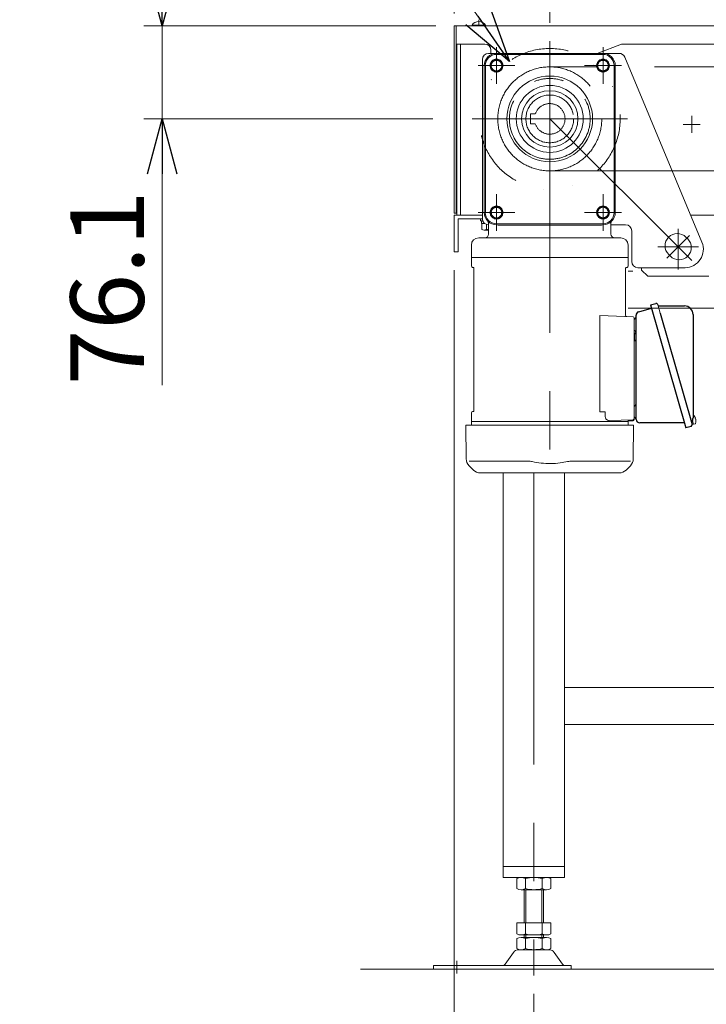
# Model space of a CAD drawing. Units: millimetres. Extents: x -2955 to 2955, y -2027 to 2027.
# Drawn here: x -1547 to -986, y -1083 to -279 of the extents above; entities that cross this region are included whole.
import ezdxf

# ---------------------------------------------------------------- set-up
doc = ezdxf.new("R2010")
doc.units = ezdxf.units.MM
doc.header["$LTSCALE"] = 3.75
for name, pattern in [('CENTERX2', [101.6, 63.5, -12.7, 12.7, -12.7]), ('DIVIDE', [31.75, 12.7, -6.35, 0, -6.35, 0, -6.35]), ('PHANTOM', [63.5, 31.75, -6.35, 6.35, -6.35, 6.35, -6.35])]:
    doc.linetypes.add(name, pattern=pattern)
for name, color, linetype in [('15', 7, 'Continuous'), ('16', 7, 'Continuous'), ('2', 7, 'Continuous'), ('23', 7, 'Continuous'), ('25', 7, 'Continuous'), ('3', 7, 'Continuous'), ('61', 7, 'Continuous'), ('62', 7, 'Continuous'), ('7', 7, 'Continuous'), ('86', 7, 'Continuous'), ('9', 7, 'Continuous')]:
    doc.layers.add(name, color=color, linetype=linetype)
doc.styles.add('dcStyle0', font='ＭＳ Ｐゴシック', dxfattribs={"width": 0.75})
doc.dimstyles.new('dc_Rotated', dxfattribs={"dimtxt": 60, "dimasz": 45.000029, "dimexe": 15, "dimexo": 15, "dimgap": 15, "dimtad": 3, "dimdsep": 46, "dimtxsty": 'dcStyle0', "dimblk1": 'OPEN30', "dimblk2": 'OPEN30', "dimsah": 1, "dimcen": 0.09, "dimclrd": 2, "dimclre": 2, "dimclrt": 4, "dimadec": 0, "dimazin": 2, "dimtfac": 1, "dimtdec": 4, "dimtmove": 0, "dimatfit": 3, "dimfxl": 1, "dimarcsym": 1})

# ---------------------------------------------------------------- blocks, each defined once
blk = doc.blocks.new('_OPEN30')
at = {"color": 0, "linetype": 'ByBlock', "lineweight": -2}
for p, q in [((-1, 0.267949), (0, 0)), ((0, 0), (-1, -0.267949)), ((0, 0), (-1, 0))]:
    blk.add_line(p, q, dxfattribs=at)
blk = doc.blocks.new('*D16')
at = {"color": 2, "linetype": 'Continuous', "lineweight": 13}
for p, q in [((-1192.14, -483.09), (-1192.14, -1402.59)), ((-1127.14, -1074.03), (-1127.14, -1402.59)), ((-1337.6, -1387.59), (-1192.14, -1387.59)), ((-1192.14, -1387.59), (-1127.14, -1387.59))]:
    blk.add_line(p, q, dxfattribs=at)
at = {"color": 2, "xscale": 45.00004211422929, "yscale": 44.99984052335464, "rotation": 360}
blk.add_blockref('_OPEN30', (-1192.14, -1387.59), dxfattribs=at)
at = {"color": 2, "insert": (-1250.6, -1372.59), "char_height": 60, "width": 165, "attachment_point": 9, "style": 'dcStyle0'}
blk.add_mtext('\\T1.00;65', dxfattribs=at)
blk = doc.blocks.new('*D17')
at = {"color": 2, "linetype": 'Continuous', "lineweight": 13}
for p, q in [((-1127.14, -1074.03), (-1127.14, -1402.59)), ((-377.14, -1074.03), (-377.14, -1402.59)), ((-1127.14, -1387.59), (-377.14, -1387.59))]:
    blk.add_line(p, q, dxfattribs=at)
at = {"color": 2, "xscale": 45.00004211422929, "yscale": 44.99984052335464}
for p, rotation in [((-1127.14, -1387.59), 180), ((-377.14, -1387.59), 360)]:
    blk.add_blockref('_OPEN30', p, dxfattribs=dict(at, rotation=rotation))
at = {"color": 2, "insert": (-752.14, -1377.59), "char_height": 60, "width": 210, "attachment_point": 8, "style": 'dcStyle0'}
blk.add_mtext('\\T1.00;750', dxfattribs=at)
blk = doc.blocks.new('*D19')
at = {"color": 2, "linetype": 'Continuous', "lineweight": 13}
for p, q in [((-1192.14, -273.49), (-1192.14, 248.07)), ((-1172.14, -263.49), (-1172.14, 248.07)), ((-1337.6, 233.07), (-1192.14, 233.07)), ((-1192.14, 233.07), (-1172.14, 233.07))]:
    blk.add_line(p, q, dxfattribs=at)
at = {"color": 2, "xscale": 45.00004211422929, "yscale": 44.99984052335464, "rotation": 360}
blk.add_blockref('_OPEN30', (-1192.14, 233.07), dxfattribs=at)
at = {"color": 2, "insert": (-1250.6, 248.07), "char_height": 60, "width": 165, "attachment_point": 9, "style": 'dcStyle0'}
blk.add_mtext('\\T1.00;20', dxfattribs=at)
blk = doc.blocks.new('*D22')
at = {"color": 2, "linetype": 'Continuous', "lineweight": 13}
for p, q in [((-1192.14, -273.49), (-1192.14, 362.48)), ((-312.14, -273.49), (-312.14, 362.48)), ((-1192.14, 347.48), (-312.14, 347.48))]:
    blk.add_line(p, q, dxfattribs=at)
at = {"color": 2, "xscale": 45.00004211422929, "yscale": 44.99984052335464}
for p, rotation in [((-1192.14, 347.48), 180), ((-312.14, 347.48), 360)]:
    blk.add_blockref('_OPEN30', p, dxfattribs=dict(at, rotation=rotation))
at = {"color": 4, "insert": (-752.14, 362.48), "char_height": 60, "width": 525, "attachment_point": 8, "style": 'dcStyle0'}
blk.add_mtext('\\T1.00;実機長 880', dxfattribs=at)
blk = doc.blocks.new('DA_DIMGROUP_0')
at = {"color": 2, "linetype": 'Continuous', "lineweight": 13}
for p, q in [((-1547.14, -33.49), (-1342.14, -33.49)), ((-1342.14, -33.49), (-1146.96, -312.64))]:
    blk.add_line(p, q, dxfattribs=at)
at = {"color": 2, "xscale": 45.00004211422929, "yscale": 44.99984052335464, "rotation": 304.9601695513619}
blk.add_blockref('_OPEN30', (-1146.96, -312.64), dxfattribs=at)
at = {"color": 2, "insert": (-1352.14, -23.49), "char_height": 60, "width": 300, "attachment_point": 9, "style": 'dcStyle0'}
blk.add_mtext('\\T1.00;φ115', dxfattribs=at)
blk = doc.blocks.new('*D28')
at = {"layer": '15', "color": 2, "linetype": 'Continuous', "lineweight": 13}
for p, q in [((-1192.14, -268.49), (-1192.14, 118.61)), ((-1114.14, -281.09), (-1114.14, 118.61)), ((-1337.6, 103.61), (-1192.14, 103.61)), ((-1192.14, 103.61), (-1114.14, 103.61)), ((-1039.14, 103.61), (-1114.14, 103.61))]:
    blk.add_line(p, q, dxfattribs=at)
at = {"layer": '15', "color": 2, "xscale": 45.00004211422929, "yscale": 44.99984052335464}
for p, rotation in [((-1192.14, 103.61), 360), ((-1114.14, 103.61), 180)]:
    blk.add_blockref('_OPEN30', p, dxfattribs=dict(at, rotation=rotation))
at = {"layer": '15', "color": 2, "insert": (-1250.6, 118.61), "char_height": 60, "width": 165, "attachment_point": 9, "style": 'dcStyle0'}
blk.add_mtext('\\T1.00;78', dxfattribs=at)
blk = doc.blocks.new('DC_IMAGEDIMGROUP_3')
at = {"layer": '15', "color": 2, "linetype": 'Continuous', "lineweight": 13}
for p, q in [((-1430.7, -208.49), (-1430.7, -283.49)), ((-1207.14, -283.49), (-1445.7, -283.49)), ((-1430.7, -359.59), (-1430.7, -283.49)), ((-1209.64, -359.59), (-1445.7, -359.59)), ((-1430.7, -577.06), (-1430.7, -359.59))]:
    blk.add_line(p, q, dxfattribs=at)
at = {"layer": '15', "color": 2, "xscale": 45.00004211422929, "yscale": 44.99984052335464}
for p, rotation in [((-1430.7, -283.49), 270), ((-1430.7, -359.59), 90)]:
    blk.add_blockref('_OPEN30', p, dxfattribs=dict(at, rotation=rotation))
at = {"layer": '15', "color": 2, "insert": (-1445.7, -418.06), "char_height": 60, "width": 255, "attachment_point": 9, "rotation": 90, "style": 'dcStyle0'}
blk.add_mtext('\\T1.00;76.1', dxfattribs=at)
blk = doc.blocks.new('DC_GROUP_W_SLS_S_040_4_9')
at = {"layer": '62', "color": 7, "linetype": 'Continuous', "lineweight": 13}
for p, q in [((-1169.14, -311.09), (-1169.14, -441.09)), ((-1057.47, -306.09), (-1164.14, -306.09)), ((-1052.85, -309.16), (-989.8, -460.31)), ((-1064.14, -446.09), (-1052.14, -446.09)), ((-1047.14, -451.09), (-1047.14, -476.09)), ((-1002.89, -456.2), (-1001.47, -457.61)), ((-1017, -470.37), (-1015.58, -471.78)), ((-1003.65, -481.09), (-1042.14, -481.09))]:
    blk.add_line(p, q, dxfattribs=at)
at = {"layer": '62', "color": 3, "linetype": 'CENTERX2', "lineweight": 13}
for p, q in [((-1114.14, -498.37), (-1114.14, -309.21)), ((-1063.76, -359.59), (-1164.51, -359.59)), ((-1114.14, -359.59), (-998.07, -475.1)), ((-999.98, -454.69), (-1018.49, -473.29))]:
    blk.add_line(p, q, dxfattribs=at)
at = {"layer": '62', "color": 7, "linetype": 'Continuous', "lineweight": 13}
for centre, radius, start, end in [((-1164.14, -311.09), 5, 90, 180), ((-1057.47, -311.09), 5, 22.64311, 90), ((-1164.14, -441.09), 5, 180, 270), ((-1052.14, -451.09), 5, 0, 90), ((-1009.94, -463.29), 10, 45.13695, 225.13695), ((-1008.53, -464.7), 10, 225.13695, 45.13695), ((-1003.65, -466.09), 15, 270, 22.64311), ((-1042.14, -476.09), 5, 180, 270)]:
    blk.add_arc(centre, radius, start, end, dxfattribs=at)
blk = doc.blocks.new('DC_GROUP_W_SLS_S_040_4_11')
at = {"layer": '86', "color": 7, "linetype": 'Continuous', "lineweight": 13}
blk.add_line((-1025.96, -511.12), (-1023.89, -518.33), dxfattribs=at)
blk = doc.blocks.new('DC_GROUP_W_SLS_S_040_4_10')
at = {"layer": '86', "color": 3, "linetype": 'CENTERX2', "lineweight": 13}
for p, q in [((-1114.14, -296.09), (-1114.14, -664.88)), ((-1157.64, -331.09), (-1157.64, -301.09)), ((-1070.64, -331.09), (-1070.64, -301.09)), ((-1142.64, -316.09), (-1172.64, -316.09)), ((-1055.64, -316.09), (-1085.64, -316.09)), ((-1177.64, -359.59), (-1050.64, -359.59)), ((-1157.64, -451.09), (-1157.64, -421.09)), ((-1070.64, -451.09), (-1070.64, -421.09)), ((-1142.64, -436.09), (-1172.64, -436.09)), ((-1055.64, -436.09), (-1085.64, -436.09))]:
    blk.add_line(p, q, dxfattribs=at)
at = {"layer": '86', "color": 7, "linetype": 'Continuous', "lineweight": 18}
for p, q in [((-1157.64, -306.09), (-1070.64, -306.09)), ((-1157.64, -306.96), (-1070.64, -306.96)), ((-1167.64, -316.09), (-1167.64, -436.09)), ((-1166.76, -316.09), (-1166.76, -436.09)), ((-1061.51, -316.09), (-1061.51, -436.09)), ((-1060.64, -316.09), (-1060.64, -436.09)), ((-1164.14, -453.7), (-1164.14, -444.96)), ((-1157.64, -445.22), (-1070.64, -445.22)), ((-1157.64, -446.09), (-1156.39, -446.29)), ((-1156.39, -446.29), (-1071.89, -446.29)), ((-1070.64, -446.09), (-1071.89, -446.29)), ((-1064.14, -453.7), (-1064.14, -444.96)), ((-1172.14, -456.7), (-1056.14, -456.7)), ((-1178.14, -462.7), (-1178.14, -472.7)), ((-1050.14, -462.7), (-1050.14, -472.7)), ((-1178.14, -472.7), (-1050.14, -472.7)), ((-1178.14, -473), (-1177.96, -472.7)), ((-1178.14, -479.86), (-1178.14, -473)), ((-1050.14, -473), (-1050.31, -472.7)), ((-1050.14, -473), (-1050.14, -479.86)), ((-1177.31, -480.84), (-1176.55, -480.98)), ((-1176.14, -481.47), (-1176.14, -597.93)), ((-1052.14, -520.01), (-1052.14, -481.47)), ((-1050.96, -480.84), (-1051.72, -480.98)), ((-1073.35, -598.7), (-1073.35, -520.21)), ((-1073.35, -520.21), (-1046.1, -521.16)), ((-1045.14, -605.2), (-1045.14, -522.16)), ((-1178.14, -606.4), (-1178.14, -599.54)), ((-1177.31, -598.55), (-1176.55, -598.42)), ((-1073.35, -598.7), (-1068.77, -598.7)), ((-1068.77, -602.92), (-1068.77, -598.7)), ((-995.84, -602.49), (-995.82, -602.48)), ((-1182.4, -637.19), (-1182.64, -609.7)), ((-1182.64, -609.7), (-1045.64, -609.7)), ((-1178.14, -606.4), (-1177.96, -606.7)), ((-1178.14, -606.9), (-1177.94, -606.7)), ((-1178.14, -606.9), (-1178.06, -609.7)), ((-1050.31, -606.7), (-1177.96, -606.7)), ((-1065.66, -605.91), (-1046.1, -605.23)), ((-1050.14, -606.9), (-1050.33, -606.7)), ((-1050.14, -606.4), (-1050.31, -606.7)), ((-1050.14, -606.9), (-1050.21, -609.7)), ((-1050.14, -605.36), (-1050.14, -606.4)), ((-1050.14, -606.2), (-1046.14, -606.2)), ((-1045.64, -609.7), (-1045.88, -637.19)), ((-997.87, -609.08), (-996.91, -608.8)), ((-997.63, -606.28), (-996.85, -609.01)), ((-996.85, -609.01), (-995.36, -608.58)), ((-995.19, -603.83), (-995.43, -603.9)), ((-995.29, -603.49), (-995.19, -603.83)), ((-995.15, -604.89), (-994.9, -604.82)), ((-994.9, -604.82), (-994.81, -605.16)), ((-994.72, -606.31), (-994.74, -606.31)), ((-1180.05, -642.78), (-1176.48, -646.35)), ((-1179.98, -639.04), (-1133.71, -639.04)), ((-1048.3, -639.04), (-1094.56, -639.04)), ((-1051.8, -646.35), (-1048.22, -642.78)), ((-1057.45, -648.7), (-1170.82, -648.7))]:
    blk.add_line(p, q, dxfattribs=at)
at = {"layer": '86', "color": 91, "linetype": 'PHANTOM', "lineweight": 18}
for p, q in [((-1129.94, -355.59), (-1125.98, -355.59)), ((-1129.94, -363.59), (-1129.94, -355.59)), ((-1129.94, -363.59), (-1125.98, -363.59))]:
    blk.add_line(p, q, dxfattribs=at)
at = {"layer": '86', "color": 7, "linetype": 'Continuous', "lineweight": 25}
for p, q in [((-1041.46, -517.08), (-1031.12, -514.15)), ((-1031.89, -511.47), (-1027.56, -510.23)), ((-1031.89, -511.47), (-1003.08, -611.93)), ((-1024.99, -512.37), (-1004.09, -512.37)), ((-1043.64, -604.88), (-1043.64, -519.97)), ((-1023.89, -518.33), (-997.87, -609.08)), ((-997.09, -519.37), (-997.09, -603.59)), ((-1045.04, -540.5), (-1045.04, -534.9)), ((-1044.44, -534.9), (-1045.04, -534.9)), ((-1045.04, -540.5), (-1044.44, -540.5)), ((-1004.3, -607.7), (-1040.64, -607.7)), ((-998.76, -610.69), (-1003.08, -611.93))]:
    blk.add_line(p, q, dxfattribs=at)
at = {"layer": '86', "color": 91, "linetype": 'PHANTOM', "lineweight": 13}
for centre, radius in [((-1157.64, -316.09), 5.25), ((-1157.64, -316.09), 5), ((-1157.64, -316.09), 4.3), ((-1070.64, -316.09), 5.25), ((-1070.64, -316.09), 5), ((-1070.64, -316.09), 4.3), ((-1157.64, -436.09), 5.25), ((-1157.64, -436.09), 5), ((-1157.64, -436.09), 4.3), ((-1070.64, -436.09), 5.25), ((-1070.64, -436.09), 5), ((-1070.64, -436.09), 4.3)]:
    blk.add_circle(centre, radius, dxfattribs=at)
at = {"layer": '86', "color": 3, "linetype": 'Continuous', "lineweight": 13}
for radius in [34.99, 27.34, 23.03]:
    blk.add_circle((-1114.14, -359.59), radius, dxfattribs=at)
at = {"layer": '86', "color": 91, "linetype": 'PHANTOM', "lineweight": 18}
for radius in [33, 19.5]:
    blk.add_circle((-1114.14, -359.59), radius, dxfattribs=at)
at = {"layer": '86', "color": 7, "linetype": 'Continuous', "lineweight": 18}
for centre, radius, start, end in [((-1157.64, -316.09), 10, 90, 180), ((-1157.64, -316.09), 9.13, 90, 180), ((-1070.64, -316.09), 10, 0, 90), ((-1070.64, -316.09), 9.13, 0, 90), ((-1157.64, -436.09), 10, 180, 270), ((-1157.64, -436.09), 9.13, 180, 270), ((-1070.64, -436.09), 9.13, 270, 0), ((-1070.64, -436.09), 10, 270, 0), ((-1167.14, -444.96), 3, 0, 43.04908), ((-1061.14, -444.96), 3, 136.95092, 180), ((-1172.14, -462.7), 6, 90, 180), ((-1167.14, -453.7), 3, 270, 0), ((-1061.14, -453.7), 3, 180, 270), ((-1056.14, -462.7), 6, 0, 90), ((-1177.14, -479.86), 1, 180, 260), ((-1176.64, -481.47), 0.5, 0, 80), ((-1051.64, -481.47), 0.5, 100, 180), ((-1051.14, -479.86), 1, 280, 0), ((-1051.14, -520.01), 1, 180, 268), ((-1046.14, -522.16), 1, 0, 88), ((-1177.14, -599.54), 1, 100, 180), ((-1176.64, -597.93), 0.5, 280, 0), ((-1065.77, -602.92), 3, 180, 272), ((-1001.22, -606.1), 6.5, 33.86687, 50.55917), ((-1001.22, -606.1), 6.48, 23.70105, 33.83942), ((-1046.14, -605.2), 1, 270, 0), ((-1046.14, -604.23), 1, 272, 0), ((-1002.17, -606.37), 7.18, 11.88998, 20.11859), ((-995.46, -608.23), 0.36, 286.00429, 339.64592), ((-1001.22, -606.1), 6.5, 339.64592, 358.1417), ((-1001.22, -606.1), 6.48, 358.16915, 8.30752), ((-1174.4, -637.12), 8, 180.5, 225.00002), ((-1053.88, -637.12), 8, 314.99984, 359.5), ((-1170.82, -640.7), 8, 225, 270), ((-1057.45, -640.7), 8, 270, 314.99984)]:
    blk.add_arc(centre, radius, start, end, dxfattribs=at)
at = {"layer": '86', "color": 91, "linetype": 'PHANTOM', "lineweight": 18}
blk.add_arc((-1114.14, -359.59), 12.5, 198.66299, 161.33704, dxfattribs=at)
at = {"layer": '86', "color": 7, "linetype": 'Continuous', "lineweight": 25}
for centre, radius, start, end in [((-1027.2, -511.48), 1.3, 16, 106), ((-1024.99, -511.57), 0.8, 196, 270), ((-1004.09, -519.37), 7, 0, 90), ((-1045.64, -521.2), 2, 284.47751, 0), ((-1040.64, -519.97), 3, 105.82353, 180), ((-1045.64, -534.2), 2, 0, 75.52249), ((-1044.44, -534.1), 0.8, 270, 357.22448), ((-1044.44, -541.3), 0.8, 0, 90), ((-1045.64, -592.2), 2, 284.47751, 0), ((-1045.61, -605.2), 2, 5.73917, 76.26282), ((-1040.64, -604.7), 3, 185.73917, 270), ((-999.12, -609.44), 1.3, 286, 16), ((-997.44, -607.66), 0.8, 148.46656, 196), ((-1004.09, -603.58), 7, 328.46656, 0)]:
    blk.add_arc(centre, radius, start, end, dxfattribs=at)
at = {"layer": '86', "color": 7, "linetype": 'Continuous', "lineweight": 18}
for points, knots in [([(-1133.71, -639.04), (-1132.19, -639.04), (-1130.62, -639.13), (-1128.89, -639.35), (-1128.74, -639.37), (-1128.6, -639.39)], [0, 0, 0, 0, 0.8950807, 0.8950807, 0.9773939, 0.9773939, 0.9773939, 0.9773939]), ([(-1128.6, -639.39), (-1126.12, -639.95), (-1123.63, -640.38), (-1118.54, -640.95), (-1115.96, -641.08), (-1110.75, -641.01), (-1108.13, -640.81), (-1103.57, -640.19), (-1101.62, -639.83), (-1099.68, -639.39)], [0.0043593, 0.0043593, 0.0043593, 0.0043593, 0.2631174, 0.2631174, 0.5281137, 0.5281137, 0.79311, 0.79311, 0.9956447, 0.9956447, 0.9956447, 0.9956447]), ([(-1099.68, -639.39), (-1098.3, -639.2), (-1096.94, -639.09), (-1095.25, -639.04), (-1094.91, -639.04), (-1094.56, -639.04)], [0.0226079, 0.0226079, 0.0226079, 0.0226079, 0.7980513, 0.7980513, 1, 1, 1, 1])]:
    blk.add_open_spline(points, degree=3, knots=knots, dxfattribs=at)
at = {"layer": '86', "linetype": 'Continuous'}
blk.add_blockref('DC_GROUP_W_SLS_S_040_4_11', (0, 0), dxfattribs=at)

msp = doc.modelspace()

# ---------------------------------------------------------------- linework, layer by layer
at = {"color": 3, "linetype": 'CENTERX2', "lineweight": 13}
msp.add_line((-1172.138, -278.689), (-1172.138, -283.49), dxfattribs=at)
at = {"color": 7, "linetype": 'Continuous', "lineweight": 13}
for p, q in [((-1177.638, -283.09), (-1177.638, -283.49)), ((-1166.638, -283.09), (-1166.638, -283.49))]:
    msp.add_line(p, q, dxfattribs=at)
at = {"color": 3, "linetype": 'Continuous', "lineweight": 13}
for p, q in [((-1177.638, -283.09), (-1166.638, -283.09)), ((-1268.799, -1054.028), (-215.456, -1054.028))]:
    msp.add_line(p, q, dxfattribs=at)
at = {"color": 7, "linetype": 'Continuous', "lineweight": 13}
msp.add_arc((-1172.138, -286.419), 6.429, 31.185622, 148.814378, dxfattribs=at)
at = {"layer": '15', "color": 5, "linetype": 'DIVIDE', "lineweight": 13}
msp.add_circle((-1114.138, -359.59), 57.5, dxfattribs=at)
at = {"layer": '16', "color": 7, "linetype": 'Continuous', "lineweight": 13}
for p, q in [((-1190.138, -298.49), (-1190.138, -438.09)), ((-1186.938, -298.49), (-1186.938, -438.09)), ((-999.138, -438.09), (-312.138, -438.09))]:
    msp.add_line(p, q, dxfattribs=at)
at = {"layer": '16', "color": 3, "linetype": 'CENTERX2', "lineweight": 13}
for p, q in [((-998.138, -357.161), (-998.138, -371.018)), ((-1005.066, -364.09), (-991.209, -364.09))]:
    msp.add_line(p, q, dxfattribs=at)
at = {"layer": '2', "color": 7, "linetype": 'Continuous', "lineweight": 13}
for p, q in [((-1046.183, -484.028), (-1050.138, -484.028)), ((-1050.138, -514.028), (-402.138, -514.028)), ((-971.634, -824.028), (-1102.138, -824.028)), ((-1102.138, -854.028), (-971.634, -854.028))]:
    msp.add_line(p, q, dxfattribs=at)
at = {"layer": '23', "color": 3, "linetype": 'CENTERX2', "lineweight": 13}
for p, q in [((-409.424, -317.1), (-1114.138, -317.1)), ((-1114.138, -402.08), (-409.424, -402.08))]:
    msp.add_line(p, q, dxfattribs=at)
msp.add_circle((-1114.138, -359.59), 42.49, dxfattribs=at)
at = {"layer": '25', "color": 3, "linetype": 'CENTERX2', "lineweight": 13}
msp.add_line((-1009.138, -449.462), (-1009.138, -482.717), dxfattribs=at)
at = {"layer": '25', "color": 7, "linetype": 'Continuous', "lineweight": 13}
msp.add_line((-984.138, -488.09), (-1034.138, -488.09), dxfattribs=at)
at = {"layer": '3', "color": 7, "linetype": 'Continuous', "lineweight": 13}
for p, q in [((-1192.138, -468.09), (-1192.138, -438.09)), ((-1192.138, -438.09), (-1169.138, -438.09)), ((-1188.938, -441.29), (-1169.134, -441.29)), ((-1188.938, -468.09), (-1188.938, -441.29)), ((-1192.138, -468.09), (-1188.938, -468.09)), ((-1152.138, -648.698), (-1152.138, -979.028)), ((-1102.138, -979.028), (-1102.138, -648.698)), ((-1152.138, -970.028), (-1102.138, -970.028)), ((-1152.138, -979.028), (-1102.138, -979.028))]:
    msp.add_line(p, q, dxfattribs=at)
at = {"layer": '3', "color": 3, "linetype": 'CENTERX2', "lineweight": 13}
msp.add_line((-1127.138, -648.698), (-1127.138, -1059.028), dxfattribs=at)
at = {"layer": '61', "color": 3, "linetype": 'CENTERX2', "lineweight": 13}
msp.add_line((-1025.765, -464.09), (-992.51, -464.09), dxfattribs=at)
at = {"layer": '61', "color": 7, "linetype": 'Continuous', "lineweight": 13}
for p in [(-1039.138, -481.09), (-1034.138, -488.09)]:
    msp.add_line(p, (-1039.138, -483.09), dxfattribs=at)
at = {"layer": '7', "color": 7, "linetype": 'Continuous', "lineweight": 13}
for p, q in [((-1140.994, -988.147), (-1140.994, -979.909)), ((-1134.066, -988.147), (-1134.066, -979.909)), ((-1120.209, -979.909), (-1120.209, -988.147)), ((-1113.281, -979.909), (-1113.281, -988.147)), ((-1116.745, -989.028), (-1137.53, -989.028)), ((-1135.138, -989.028), (-1135.138, -1016.028)), ((-1119.138, -1016.028), (-1119.138, -989.028)), ((-1140.994, -1016.028), (-1113.281, -1016.028)), ((-1140.994, -1025.147), (-1140.994, -1016.028)), ((-1134.066, -1025.147), (-1134.066, -1016.028)), ((-1120.209, -1016.028), (-1120.209, -1025.147)), ((-1113.281, -1016.028), (-1113.281, -1025.147)), ((-1140.994, -1037.147), (-1140.994, -1028.909)), ((-1137.53, -1026.028), (-1116.745, -1026.028)), ((-1137.53, -1028.028), (-1116.745, -1028.028)), ((-1135.138, -1026.028), (-1135.138, -1028.028)), ((-1134.066, -1037.147), (-1134.066, -1028.909)), ((-1120.209, -1028.909), (-1120.209, -1037.147)), ((-1119.138, -1028.028), (-1119.138, -1026.028)), ((-1113.281, -1028.909), (-1113.281, -1037.147)), ((-1150.541, -1049.963), (-1143.869, -1040.278)), ((-1139.587, -1038.028), (-1114.688, -1038.028)), ((-1110.406, -1040.278), (-1103.734, -1049.963)), ((-1209.138, -1054.028), (-1209.138, -1050.828)), ((-1209.138, -1050.828), (-1096.638, -1050.828)), ((-1096.638, -1054.028), (-1096.638, -1050.828))]:
    msp.add_line(p, q, dxfattribs=at)
at = {"layer": '7', "color": 3, "linetype": 'Continuous', "lineweight": 13}
for p, q in [((-1133.638, -1016.028), (-1133.638, -989.028)), ((-1120.638, -989.028), (-1120.638, -1016.028)), ((-1133.638, -1028.028), (-1133.638, -1026.028)), ((-1120.638, -1026.028), (-1120.638, -1028.028))]:
    msp.add_line(p, q, dxfattribs=at)
at = {"layer": '7', "color": 3, "linetype": 'CENTERX2', "lineweight": 13}
msp.add_line((-1190.138, -1047.241), (-1190.138, -1057.422), dxfattribs=at)
at = {"layer": '7', "color": 7, "linetype": 'Continuous', "lineweight": 13}
for centre, radius, start, end in [((-1137.53, -986.279), 7.251, 61.46099, 118.53901), ((-1127.138, -1006.71), 27.682, 75.505755, 104.494245), ((-1116.745, -986.279), 7.251, 61.46099, 118.53901), ((-1137.53, -981.777), 7.251, 241.46099, 298.53901), ((-1127.138, -961.347), 27.682, 255.505755, 284.494245), ((-1116.745, -981.777), 7.251, 241.46099, 298.53901), ((-1137.53, -1018.777), 7.251, 241.46099, 298.53901), ((-1137.53, -1035.279), 7.251, 61.46099, 118.53901), ((-1127.138, -998.347), 27.682, 255.505755, 284.494245), ((-1127.138, -1055.71), 27.682, 75.505755, 104.494245), ((-1116.745, -1018.777), 7.251, 241.46099, 298.53901), ((-1116.745, -1035.279), 7.251, 61.46099, 118.53901), ((-1137.53, -1030.777), 7.251, 241.46099, 298.53901), ((-1127.138, -1010.347), 27.682, 255.505755, 284.494245), ((-1116.745, -1030.777), 7.251, 241.46099, 298.53901), ((-1139.587, -1043.228), 5.2, 90, 145.434584), ((-1114.688, -1043.228), 5.2, 34.565416, 90), ((-1152.188, -1048.828), 2, 270, 325.434584), ((-1102.087, -1048.828), 2, 214.565416, 270)]:
    msp.add_arc(centre, radius, start, end, dxfattribs=at)
at = {"layer": '86', "color": 7, "linetype": 'Continuous', "lineweight": 13}
for p, q in [((-1192.138, -436.49), (-1192.138, -283.49)), ((-1192.138, -283.49), (-312.138, -283.49)), ((-1190.538, -283.49), (-1190.538, -436.49)), ((-1190.538, -298.49), (-1167.138, -298.49)), ((-1162.138, -303.49), (-1162.138, -306.09)), ((-1055.638, -298.49), (-1075.475, -306.09)), ((-493.638, -298.49), (-1055.638, -298.49)), ((-1190.538, -436.49), (-1192.138, -436.49))]:
    msp.add_line(p, q, dxfattribs=at)
msp.add_arc((-1167.138, -303.49), 5, 0, 90, dxfattribs=at)
at = {"layer": '9', "color": 7, "linetype": 'Continuous', "lineweight": 13}
for p, q in [((-1170.638, -442.89), (-1170.638, -441.29)), ((-1168.802, -442.89), (-1170.638, -442.89)), ((-1169.838, -444.89), (-1169.838, -442.89)), ((-1169.838, -444.89), (-1167.387, -444.89)), ((-1169.643, -449.809), (-1169.643, -444.89)), ((-1165.89, -445.772), (-1165.89, -449.809)), ((-1164.138, -450.39), (-1167.767, -450.39))]:
    msp.add_line(p, q, dxfattribs=at)
for centre, radius, start, end in [((-1167.767, -447.067), 3.323, 235.615753, 304.384247), ((-1162.138, -437.97), 12.419, 252.412046, 260.73286)]:
    msp.add_arc(centre, radius, start, end, dxfattribs=at)

# ---------------------------------------------------------------- block references
at = {"linetype": 'Continuous'}
msp.add_blockref('DA_DIMGROUP_0', (0, 0), dxfattribs=at)
at = {"layer": '15', "linetype": 'Continuous'}
msp.add_blockref('DC_IMAGEDIMGROUP_3', (0, 0), dxfattribs=at)
at = {"layer": '62', "linetype": 'Continuous'}
msp.add_blockref('DC_GROUP_W_SLS_S_040_4_9', (0, 0), dxfattribs=at)
at = {"layer": '86', "linetype": 'Continuous'}
msp.add_blockref('DC_GROUP_W_SLS_S_040_4_10', (0, 0), dxfattribs=at)

# ---------------------------------------------------------------- dimensions: what is measured, and where the dimension line sits
at = {"linetype": 'Continuous', "lineweight": 13}
dim = msp.add_linear_dim(base=(-312.138, 347.476), p1=(-1192.138, -288.49), p2=(-312.138, -288.49), text='実機長 <>', dimstyle='dc_Rotated', override={"dimtxt": 60, "dimasz": 45.000029, "dimexe": 15, "dimexo": 15, "dimgap": 15, "dimtad": 3, "dimtih": 0, "dimtoh": 0, "dimdec": 2, "dimlfac": 1, "dimzin": 8, "dimtxsty": 'dcStyle0', "dimblk1": 'OPEN30', "dimblk2": 'OPEN30', "dimsah": 1, "dimclrd": 2, "dimclre": 2, "dimclrt": 4, "dimazin": 2, "dimtofl": 1, "dimtolj": 0, "dimtzin": 8, "dimarcsym": 1}, dxfattribs=at)
dim.commit()
dim.dimension.update_dxf_attribs({"geometry": '*D22', "text_midpoint": (-752.138, 347.476), "dimtype": 160})
for base, p1, p2, override, picture, middle in [((-1172.138, 233.065), (-1192.138, -288.49), (-1172.138, -278.49), {"dimtxt": 60, "dimasz": 45.000029, "dimexe": 15, "dimexo": 15, "dimgap": 15, "dimtad": 3, "dimtih": 0, "dimtoh": 0, "dimdec": 2, "dimlfac": 1, "dimzin": 8, "dimtxsty": 'dcStyle0', "dimblk1": 'OPEN30', "dimblk2": 'OPEN30', "dimsah": 1, "dimclrd": 2, "dimclre": 2, "dimclrt": 2, "dimazin": 2, "dimtofl": 1, "dimtolj": 0, "dimtzin": 8, "dimarcsym": 1}, '*D19', (-1286.604, 233.065)), ((-1127.138, -1387.586), (-1192.138, -468.09), (-1127.138, -1059.028), {"dimtxt": 60, "dimasz": 45.000029, "dimexe": 15, "dimexo": 15, "dimgap": 15, "dimtad": 3, "dimtih": 0, "dimtoh": 0, "dimdec": 2, "dimlfac": 1, "dimzin": 8, "dimtxsty": 'dcStyle0', "dimblk1": 'OPEN30', "dimblk2": 'OPEN30', "dimsah": 1, "dimclrd": 2, "dimclre": 2, "dimclrt": 2, "dimazin": 2, "dimtofl": 1, "dimtolj": 0, "dimtzin": 8, "dimarcsym": 1}, '*D16', (-1286.604, -1387.586)), ((-377.138, -1387.586), (-1127.138, -1059.028), (-377.138, -1059.028), {"dimtxt": 60, "dimasz": 45.000029, "dimexe": 15, "dimexo": 15, "dimgap": 10, "dimtad": 3, "dimtih": 0, "dimtoh": 0, "dimdec": 2, "dimlfac": 1, "dimzin": 8, "dimtxsty": 'dcStyle0', "dimblk1": 'OPEN30', "dimblk2": 'OPEN30', "dimsah": 1, "dimclrd": 2, "dimclre": 2, "dimclrt": 2, "dimazin": 2, "dimtofl": 1, "dimtolj": 0, "dimtzin": 8, "dimarcsym": 1}, '*D17', (-752.138, -1387.586))]:
    dim = msp.add_linear_dim(base=base, p1=p1, p2=p2, dimstyle='dc_Rotated', override=override, dxfattribs=at)
    dim.commit()
    dim.dimension.update_dxf_attribs({"geometry": picture, "text_midpoint": middle, "dimtype": 160})
at = {"layer": '15', "linetype": 'Continuous', "lineweight": 13}
dim = msp.add_linear_dim(base=(-1114.138, 103.608), p1=(-1192.138, -283.49), p2=(-1114.138, -296.09), dimstyle='dc_Rotated', override={"dimtxt": 60, "dimasz": 45.000029, "dimexe": 15, "dimexo": 15, "dimgap": 15, "dimtad": 3, "dimtih": 0, "dimtoh": 0, "dimdec": 2, "dimlfac": 1, "dimzin": 8, "dimtxsty": 'dcStyle0', "dimblk1": 'OPEN30', "dimblk2": 'OPEN30', "dimsah": 1, "dimclrd": 2, "dimclre": 2, "dimclrt": 2, "dimazin": 2, "dimtofl": 1, "dimtolj": 0, "dimtzin": 8, "dimarcsym": 1}, dxfattribs=at)
dim.commit()
dim.dimension.update_dxf_attribs({"geometry": '*D28', "text_midpoint": (-1286.604, 103.608), "dimtype": 160})

doc.saveas('drawing.dxf')
